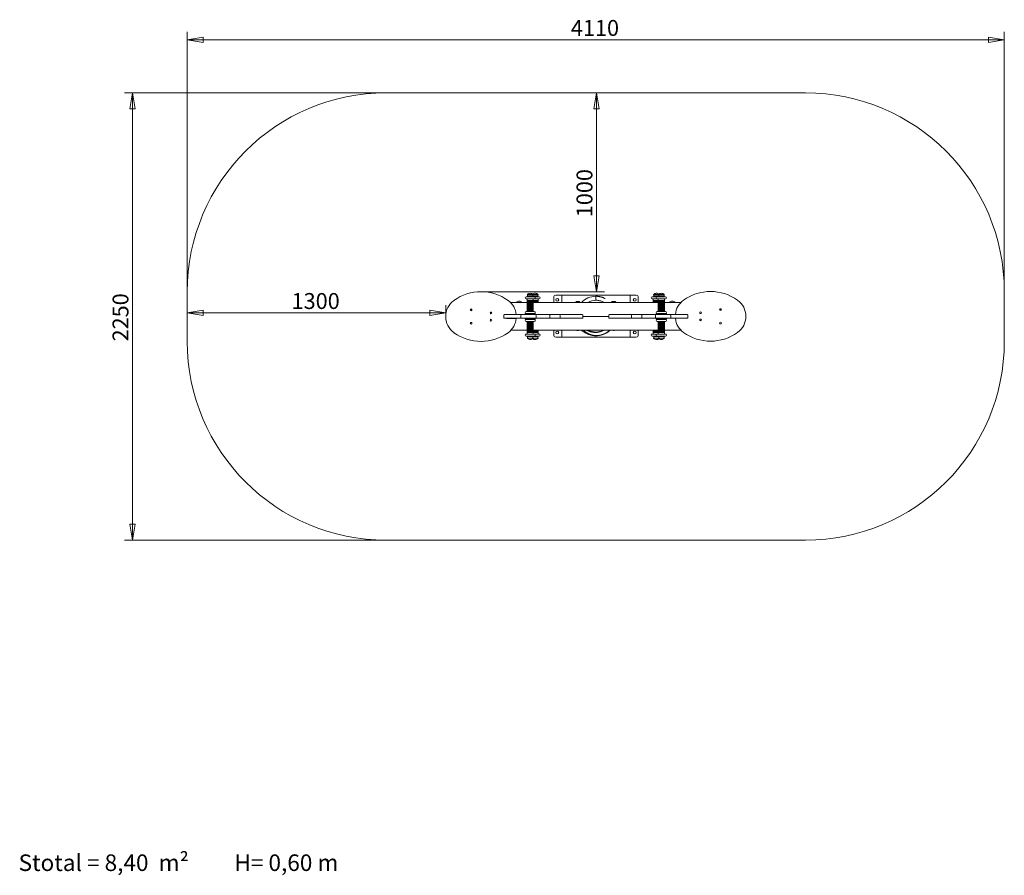
# Model space of a CAD drawing. Units: millimetres. Extents: x 23 to 196, y 13 to 236.
# Drawn here: x 23 to 172, y 13 to 142 of the extents above; entities that cross this region are included whole.
import ezdxf
from ezdxf.enums import TextEntityAlignment as Align

# ---------------------------------------------------------------- set-up
doc = ezdxf.new("R2010")
doc.units = ezdxf.units.MM
for name, color, linetype in [('Default', 7, 'Continuous'), ('DV3_0', 7, 'Continuous'), ('DV3_Default', 7, 'Continuous')]:
    doc.layers.add(name, color=color, linetype=linetype)
doc.styles.add('SEACAD_Solid_Edge_ANSI', font='seans.ttf')

# ---------------------------------------------------------------- blocks, each defined once
blk = doc.blocks.new('SEANNOT_GROUP')
at = {"layer": 'Default', "color": 7, "lineweight": 5, "style": 'SEACAD_Solid_Edge_ANSI'}
blk.add_text('Stotal = 8,40  m²         H= 0,60 m', height=2.5, dxfattribs=at).set_placement((23.02, 16.45), align=Align.TOP_LEFT)
blk = doc.blocks.new('SE1421')
at = {"layer": 'DV3_0', "color": 7, "lineweight": 18}
for p, q in [((97.27, 99.76), (99.77, 99.76)), ((98.98, 99.78), (98.17, 99.78)), ((98.17, 99.78), (98.17, 99.76)), ((98.98, 99.76), (98.98, 99.78)), ((100.85, 100.61), (99.62, 100.61)), ((99.62, 100.31), (100.85, 100.31)), ((99.76, 100.94), (100.72, 100.94)), ((99.77, 100.31), (99.77, 100.07)), ((99.77, 100.07), (100.7, 100.07)), ((100.7, 100.03), (99.77, 100.03)), ((99.77, 100.03), (99.77, 99.94)), ((99.77, 99.94), (100.7, 99.94)), ((100.7, 99.89), (99.77, 99.89)), ((99.77, 99.89), (99.77, 99.8)), ((99.77, 99.8), (100.7, 99.8)), ((100.7, 99.76), (99.77, 99.76)), ((99.77, 99.76), (99.77, 99.67)), ((99.77, 99.67), (100.7, 99.67)), ((100.7, 99.62), (99.77, 99.62)), ((99.77, 99.62), (99.77, 99.53)), ((99.79, 100.07), (99.79, 100.03)), ((99.79, 99.94), (99.79, 99.89)), ((99.79, 99.8), (99.79, 99.76)), ((99.79, 99.67), (99.79, 99.62)), ((100.64, 100.96), (99.83, 100.96)), ((99.83, 100.96), (99.83, 100.94)), ((99.83, 100.92), (99.83, 100.61)), ((99.83, 100.92), (99.83, 100.69)), ((100.64, 100.69), (99.83, 100.69)), ((100.64, 100.94), (100.64, 100.96)), ((100.64, 100.96), (101.39, 100.96)), ((100.64, 100.61), (100.64, 100.92)), ((100.64, 100.69), (100.64, 100.92)), ((100.64, 100.69), (101.39, 100.69)), ((100.69, 100.03), (100.69, 100.07)), ((100.69, 99.89), (100.69, 99.94)), ((100.69, 99.76), (100.69, 99.8)), ((100.69, 99.62), (100.69, 99.67)), ((100.7, 100.07), (100.7, 100.31)), ((101.45, 100.07), (100.7, 100.07)), ((100.7, 99.94), (100.7, 100.03)), ((100.7, 100.03), (101.45, 100.03)), ((101.45, 99.94), (100.7, 99.94)), ((100.7, 99.8), (100.7, 99.89)), ((100.7, 99.89), (101.45, 99.89)), ((101.45, 99.8), (100.7, 99.8)), ((100.7, 99.67), (100.7, 99.76)), ((100.7, 99.76), (119.56, 99.76)), ((100.7, 99.53), (100.7, 99.62)), ((101.47, 100.94), (100.72, 100.94)), ((101.6, 100.61), (100.85, 100.61)), ((100.85, 100.31), (101.6, 100.31)), ((101.39, 100.94), (101.39, 100.96)), ((101.39, 100.61), (101.39, 100.92)), ((101.39, 100.69), (101.39, 100.92)), ((101.44, 100.03), (101.44, 100.07)), ((101.44, 99.89), (101.44, 99.94)), ((101.44, 99.76), (101.44, 99.8)), ((101.45, 100.07), (101.45, 100.31)), ((101.45, 99.94), (101.45, 100.03)), ((101.45, 99.8), (101.45, 99.89)), ((103.78, 100.55), (103.78, 99.76)), ((104.93, 100.85), (104.08, 100.85)), ((104.93, 100.85), (104.99, 100.85)), ((105.17, 100.85), (104.99, 100.85)), ((104.99, 100.85), (104.99, 99.76)), ((115.14, 100.85), (105.17, 100.85)), ((110.14, 100.7), (110.14, 100.1)), ((110.14, 100.4), (110.14, 100.7)), ((110.14, 100.1), (110.14, 100.4)), ((115.32, 100.85), (115.14, 100.85)), ((115.38, 100.85), (115.32, 100.85)), ((115.32, 100.85), (115.32, 99.76)), ((116.24, 100.85), (115.38, 100.85)), ((116.54, 100.55), (116.54, 99.76)), ((119.41, 100.61), (118.66, 100.61)), ((118.66, 100.31), (119.41, 100.31)), ((119.55, 100.94), (118.8, 100.94)), ((118.81, 100.31), (118.81, 100.07)), ((119.56, 100.07), (118.81, 100.07)), ((118.81, 100.03), (119.56, 100.03)), ((118.81, 100.03), (118.81, 99.94)), ((119.56, 99.94), (118.81, 99.94)), ((118.81, 99.89), (119.56, 99.89)), ((118.81, 99.89), (118.81, 99.8)), ((119.56, 99.8), (118.81, 99.8)), ((118.83, 100.07), (118.83, 100.03)), ((118.83, 99.94), (118.83, 99.89)), ((118.83, 99.8), (118.83, 99.76)), ((118.87, 100.96), (119.62, 100.96)), ((118.87, 100.96), (118.87, 100.94)), ((118.87, 100.92), (118.87, 100.61)), ((118.87, 100.92), (118.87, 100.69)), ((118.87, 100.69), (119.62, 100.69)), ((120.64, 100.61), (119.41, 100.61)), ((119.41, 100.31), (120.64, 100.31)), ((119.55, 100.94), (120.51, 100.94)), ((119.56, 100.31), (119.56, 100.07)), ((119.56, 100.07), (120.49, 100.07)), ((120.49, 100.03), (119.56, 100.03)), ((119.56, 100.03), (119.56, 99.94)), ((119.56, 99.94), (120.49, 99.94)), ((120.49, 99.89), (119.56, 99.89)), ((119.56, 99.89), (119.56, 99.8)), ((119.56, 99.8), (120.49, 99.8)), ((120.49, 99.76), (119.56, 99.76)), ((119.56, 99.76), (119.56, 99.67)), ((119.56, 99.67), (120.49, 99.67)), ((120.49, 99.62), (119.56, 99.62)), ((119.56, 99.62), (119.56, 99.53)), ((119.58, 100.07), (119.58, 100.03)), ((119.58, 99.94), (119.58, 99.89)), ((119.58, 99.8), (119.58, 99.76)), ((119.58, 99.67), (119.58, 99.62)), ((120.43, 100.96), (119.62, 100.96)), ((119.62, 100.96), (119.62, 100.94)), ((119.62, 100.92), (119.62, 100.61)), ((119.62, 100.92), (119.62, 100.69)), ((120.43, 100.69), (119.62, 100.69)), ((120.43, 100.94), (120.43, 100.96)), ((120.43, 100.61), (120.43, 100.92)), ((120.43, 100.69), (120.43, 100.92)), ((120.48, 100.03), (120.48, 100.07)), ((120.48, 99.89), (120.48, 99.94)), ((120.48, 99.76), (120.48, 99.8)), ((120.48, 99.62), (120.48, 99.67)), ((120.49, 100.07), (120.49, 100.31)), ((120.49, 99.94), (120.49, 100.03)), ((120.49, 99.8), (120.49, 99.89)), ((120.49, 99.67), (120.49, 99.76)), ((120.49, 99.76), (122.96, 99.76)), ((120.49, 99.53), (120.49, 99.62)), ((122.08, 99.78), (121.27, 99.78)), ((121.27, 99.78), (121.27, 99.76)), ((122.08, 99.76), (122.08, 99.78)), ((91.28, 98.62), (91.29, 98.59)), ((91.33, 98.75), (91.29, 98.75)), ((91.29, 98.73), (91.29, 98.75)), ((91.29, 98.59), (91.29, 98.57)), ((91.29, 98.57), (91.33, 98.57)), ((91.33, 98.75), (91.33, 98.73)), ((91.33, 98.73), (91.35, 98.7)), ((91.35, 98.7), (91.38, 98.68)), ((94.22, 98.2), (94.22, 98.16)), ((94.22, 98.16), (94.24, 98.16)), ((94.24, 98.16), (94.28, 98.14)), ((94.28, 98.14), (94.29, 98.11)), ((94.33, 98.27), (94.29, 98.27)), ((94.29, 98.25), (94.29, 98.27)), ((94.29, 98.11), (94.29, 98.09)), ((94.29, 98.09), (94.33, 98.09)), ((94.33, 98.27), (94.33, 98.25)), ((94.33, 98.25), (94.35, 98.22)), ((94.33, 98.09), (94.33, 98.11)), ((94.38, 98.2), (94.4, 98.2)), ((94.4, 98.16), (94.38, 98.16)), ((99.56, 98.11), (100.91, 98.11)), ((100.91, 98.11), (99.56, 98.11)), ((100.85, 98.41), (99.62, 98.41)), ((99.77, 99.53), (100.7, 99.53)), ((100.7, 99.49), (99.77, 99.49)), ((99.77, 99.49), (99.77, 99.4)), ((99.77, 99.4), (100.7, 99.4)), ((100.7, 99.35), (99.77, 99.35)), ((99.77, 99.35), (99.77, 99.26)), ((99.77, 99.26), (100.7, 99.26)), ((99.77, 99.22), (100.7, 99.22)), ((99.77, 99.22), (99.77, 99.13)), ((99.77, 99.13), (100.7, 99.13)), ((99.77, 99.08), (100.7, 99.08)), ((99.77, 99.08), (99.77, 98.99)), ((99.77, 98.99), (100.7, 98.99)), ((99.77, 98.95), (100.7, 98.95)), ((99.77, 98.95), (99.77, 98.86)), ((99.77, 98.86), (100.7, 98.86)), ((99.77, 98.81), (100.7, 98.81)), ((99.77, 98.81), (99.77, 98.72)), ((99.77, 98.72), (100.7, 98.72)), ((99.77, 98.68), (100.7, 98.68)), ((99.77, 98.68), (99.77, 98.59)), ((99.77, 98.59), (100.7, 98.59)), ((99.77, 98.54), (100.7, 98.54)), ((99.77, 98.54), (99.77, 98.45)), ((99.77, 98.45), (100.7, 98.45)), ((99.79, 99.53), (99.79, 99.49)), ((99.79, 99.4), (99.79, 99.35)), ((99.79, 99.26), (99.79, 99.22)), ((99.79, 99.13), (99.79, 99.08)), ((99.79, 98.99), (99.79, 98.95)), ((99.79, 98.86), (99.79, 98.81)), ((99.79, 98.72), (99.79, 98.68)), ((99.79, 98.59), (99.79, 98.54)), ((99.79, 98.45), (99.79, 98.41)), ((100.69, 99.49), (100.69, 99.53)), ((100.69, 99.35), (100.69, 99.4)), ((100.69, 99.22), (100.69, 99.26)), ((100.69, 99.08), (100.69, 99.13)), ((100.69, 98.95), (100.69, 98.99)), ((100.69, 98.81), (100.69, 98.86)), ((100.69, 98.68), (100.69, 98.72)), ((100.69, 98.54), (100.69, 98.59)), ((100.69, 98.41), (100.69, 98.45)), ((100.7, 99.4), (100.7, 99.49)), ((100.7, 99.26), (100.7, 99.35)), ((100.7, 99.13), (100.7, 99.22)), ((100.7, 98.99), (100.7, 99.08)), ((100.7, 98.86), (100.7, 98.95)), ((100.7, 98.72), (100.7, 98.81)), ((100.7, 98.59), (100.7, 98.68)), ((100.7, 98.45), (100.7, 98.54)), ((119.35, 98.11), (120.7, 98.11)), ((120.7, 98.11), (119.35, 98.11)), ((120.64, 98.41), (119.41, 98.41)), ((119.56, 99.53), (120.49, 99.53)), ((120.49, 99.49), (119.56, 99.49)), ((119.56, 99.49), (119.56, 99.4)), ((119.56, 99.4), (120.49, 99.4)), ((120.49, 99.35), (119.56, 99.35)), ((119.56, 99.35), (119.56, 99.26)), ((119.56, 99.26), (120.49, 99.26)), ((119.56, 99.22), (120.49, 99.22)), ((119.56, 99.22), (119.56, 99.13)), ((119.56, 99.13), (120.49, 99.13)), ((119.56, 99.08), (120.49, 99.08)), ((119.56, 99.08), (119.56, 98.99)), ((119.56, 98.99), (120.49, 98.99)), ((119.56, 98.95), (120.49, 98.95)), ((119.56, 98.95), (119.56, 98.86)), ((119.56, 98.86), (120.49, 98.86)), ((119.56, 98.81), (120.49, 98.81)), ((119.56, 98.81), (119.56, 98.72)), ((119.56, 98.72), (120.49, 98.72)), ((119.56, 98.68), (120.49, 98.68)), ((119.56, 98.68), (119.56, 98.59)), ((119.56, 98.59), (120.49, 98.59)), ((119.56, 98.54), (120.49, 98.54)), ((119.56, 98.54), (119.56, 98.45)), ((119.56, 98.45), (120.49, 98.45)), ((119.58, 99.53), (119.58, 99.49)), ((119.58, 99.4), (119.58, 99.35)), ((119.58, 99.26), (119.58, 99.22)), ((119.58, 99.13), (119.58, 99.08)), ((119.58, 98.99), (119.58, 98.95)), ((119.58, 98.86), (119.58, 98.81)), ((119.58, 98.72), (119.58, 98.68)), ((119.58, 98.59), (119.58, 98.54)), ((119.58, 98.45), (119.58, 98.41)), ((120.48, 99.49), (120.48, 99.53)), ((120.48, 99.35), (120.48, 99.4)), ((120.48, 99.22), (120.48, 99.26)), ((120.48, 99.08), (120.48, 99.13)), ((120.48, 98.95), (120.48, 98.99)), ((120.48, 98.81), (120.48, 98.86)), ((120.48, 98.68), (120.48, 98.72)), ((120.48, 98.54), (120.48, 98.59)), ((120.48, 98.41), (120.48, 98.45)), ((120.49, 99.4), (120.49, 99.49)), ((120.49, 99.26), (120.49, 99.35)), ((120.49, 99.13), (120.49, 99.22)), ((120.49, 98.99), (120.49, 99.08)), ((120.49, 98.86), (120.49, 98.95)), ((120.49, 98.72), (120.49, 98.81)), ((120.49, 98.59), (120.49, 98.68)), ((120.49, 98.45), (120.49, 98.54)), ((125.97, 98.12), (125.97, 98.14)), ((128.86, 98.71), (128.86, 98.67)), ((128.88, 98.71), (128.86, 98.71)), ((128.86, 98.67), (128.88, 98.67)), ((128.91, 98.73), (128.88, 98.71)), ((128.88, 98.67), (128.91, 98.65)), ((128.93, 98.76), (128.91, 98.73)), ((128.91, 98.65), (128.93, 98.62)), ((128.97, 98.78), (128.93, 98.78)), ((128.93, 98.62), (128.93, 98.6)), ((129.04, 98.67), (129.02, 98.67)), ((91.22, 96.64), (91.22, 96.6)), ((91.24, 96.64), (91.22, 96.64)), ((91.22, 96.6), (91.24, 96.6)), ((91.28, 96.66), (91.24, 96.64)), ((91.24, 96.6), (91.28, 96.58)), ((91.38, 96.64), (91.4, 96.64)), ((91.4, 96.6), (91.38, 96.6)), ((96.23, 97.82), (96.23, 97.49)), ((96.64, 97.94), (96.35, 97.94)), ((96.64, 97.37), (96.35, 97.37)), ((98.94, 97.94), (96.64, 97.94)), ((98.94, 97.37), (96.64, 97.37)), ((96.78, 97.34), (97.86, 97.34)), ((97.86, 97.34), (98.13, 97.34)), ((98.82, 97.82), (98.82, 97.49)), ((98.94, 97.94), (99.03, 97.94)), ((98.94, 97.37), (99.03, 97.37)), ((100.28, 97.94), (99.03, 97.94)), ((100.28, 97.37), (99.03, 97.37)), ((99.44, 97.99), (101.03, 97.99)), ((99.44, 97.99), (99.44, 97.94)), ((99.44, 97.37), (99.44, 97.33)), ((101.03, 97.33), (99.44, 97.33)), ((100.91, 97.21), (99.56, 97.21)), ((99.56, 97.21), (100.91, 97.21)), ((99.62, 96.91), (100.85, 96.91)), ((100.7, 96.86), (99.77, 96.86)), ((99.77, 96.86), (99.77, 96.77)), ((100.7, 96.77), (99.77, 96.77)), ((100.7, 96.73), (99.77, 96.73)), ((99.77, 96.73), (99.77, 96.64)), ((100.7, 96.64), (99.77, 96.64)), ((100.7, 96.59), (99.77, 96.59)), ((99.77, 96.59), (99.77, 96.5)), ((99.79, 96.91), (99.79, 96.86)), ((99.79, 96.77), (99.79, 96.73)), ((99.79, 96.64), (99.79, 96.59)), ((101, 97.94), (100.28, 97.94)), ((101, 97.37), (100.28, 97.37)), ((100.69, 96.86), (100.69, 96.91)), ((100.69, 96.73), (100.69, 96.77)), ((100.69, 96.59), (100.69, 96.64)), ((100.7, 96.77), (100.7, 96.86)), ((100.7, 96.64), (100.7, 96.73)), ((100.7, 96.5), (100.7, 96.59)), ((101.44, 97.94), (101, 97.94)), ((101.44, 97.37), (101, 97.37)), ((101.03, 97.94), (101.03, 97.99)), ((101.03, 97.33), (101.03, 97.37)), ((101.12, 97.49), (101.12, 97.82)), ((103.03, 97.94), (101.44, 97.94)), ((103.03, 97.37), (101.44, 97.37)), ((103.29, 97.94), (103.03, 97.94)), ((103.29, 97.37), (103.03, 97.37)), ((103.17, 97.82), (103.17, 97.49)), ((103.64, 97.94), (103.29, 97.94)), ((103.64, 97.37), (103.29, 97.37)), ((104.62, 97.94), (103.64, 97.94)), ((104.62, 97.37), (103.64, 97.37)), ((105.22, 97.94), (104.62, 97.94)), ((104.62, 97.94), (104.62, 97.94)), ((104.62, 97.37), (104.62, 97.37)), ((105.22, 97.37), (104.62, 97.37)), ((104.74, 97.49), (104.74, 97.82)), ((106.83, 97.94), (105.22, 97.94)), ((106.83, 97.37), (105.22, 97.37)), ((107.1, 97.94), (106.83, 97.94)), ((107.1, 97.37), (106.83, 97.37)), ((108.07, 97.94), (107.1, 97.94)), ((108.07, 97.37), (107.1, 97.37)), ((108.19, 97.49), (108.19, 97.82)), ((112.08, 97.66), (108.19, 97.66)), ((108.19, 97.66), (112.08, 97.66)), ((112.08, 97.82), (112.08, 97.49)), ((113.17, 97.94), (112.2, 97.94)), ((113.17, 97.37), (112.2, 97.37)), ((113.44, 97.94), (113.17, 97.94)), ((113.44, 97.37), (113.17, 97.37)), ((115.05, 97.94), (113.44, 97.94)), ((115.05, 97.37), (113.44, 97.37)), ((115.65, 97.94), (115.05, 97.94)), ((115.65, 97.37), (115.05, 97.37)), ((115.53, 97.82), (115.53, 97.49)), ((116.63, 97.94), (115.65, 97.94)), ((115.65, 97.94), (115.65, 97.94)), ((115.65, 97.37), (115.65, 97.37)), ((116.63, 97.37), (115.65, 97.37)), ((116.98, 97.94), (116.63, 97.94)), ((116.98, 97.37), (116.63, 97.37)), ((117.24, 97.94), (116.98, 97.94)), ((117.24, 97.37), (116.98, 97.37)), ((117.1, 97.49), (117.1, 97.82)), ((118.83, 97.94), (117.24, 97.94)), ((118.83, 97.37), (117.24, 97.37)), ((119.27, 97.94), (118.83, 97.94)), ((119.27, 97.37), (118.83, 97.37)), ((119.15, 97.82), (119.15, 97.49)), ((119.23, 97.99), (120.82, 97.99)), ((119.23, 97.99), (119.23, 97.94)), ((119.23, 97.37), (119.23, 97.33)), ((120.82, 97.33), (119.23, 97.33)), ((119.99, 97.94), (119.27, 97.94)), ((119.99, 97.37), (119.27, 97.37)), ((120.7, 97.21), (119.35, 97.21)), ((119.35, 97.21), (120.7, 97.21)), ((119.41, 96.91), (120.64, 96.91)), ((120.49, 96.86), (119.56, 96.86)), ((119.56, 96.86), (119.56, 96.77)), ((120.49, 96.77), (119.56, 96.77)), ((120.49, 96.73), (119.56, 96.73)), ((119.56, 96.73), (119.56, 96.64)), ((120.49, 96.64), (119.56, 96.64)), ((120.49, 96.59), (119.56, 96.59)), ((119.56, 96.59), (119.56, 96.5)), ((119.58, 96.91), (119.58, 96.86)), ((119.58, 96.77), (119.58, 96.73)), ((119.58, 96.64), (119.58, 96.59)), ((121.24, 97.94), (119.99, 97.94)), ((121.24, 97.37), (119.99, 97.37)), ((120.48, 96.86), (120.48, 96.91)), ((120.48, 96.73), (120.48, 96.77)), ((120.48, 96.59), (120.48, 96.64)), ((120.49, 96.77), (120.49, 96.86)), ((120.49, 96.64), (120.49, 96.73)), ((120.49, 96.5), (120.49, 96.59)), ((120.82, 97.94), (120.82, 97.99)), ((120.82, 97.33), (120.82, 97.37)), ((121.24, 97.94), (121.33, 97.94)), ((121.24, 97.37), (121.33, 97.37)), ((123.63, 97.94), (121.33, 97.94)), ((123.63, 97.37), (121.33, 97.37)), ((121.45, 97.49), (121.45, 97.82)), ((122.4, 97.97), (122.13, 97.97)), ((123.48, 97.97), (122.4, 97.97)), ((123.92, 97.94), (123.63, 97.94)), ((123.92, 97.37), (123.63, 97.37)), ((124.04, 97.49), (124.04, 97.82)), ((125.97, 97.22), (125.93, 97.22)), ((125.93, 97.2), (125.93, 97.22)), ((125.93, 97.06), (125.93, 97.04)), ((125.93, 97.04), (125.97, 97.04)), ((125.97, 97.22), (125.97, 97.2)), ((125.97, 97.2), (125.98, 97.17)), ((125.97, 97.06), (125.98, 97.09)), ((125.97, 97.04), (125.97, 97.06)), ((99.77, 95.56), (97.3, 95.56)), ((100.7, 96.5), (99.77, 96.5)), ((100.7, 96.46), (99.77, 96.46)), ((99.77, 96.46), (99.77, 96.37)), ((100.7, 96.37), (99.77, 96.37)), ((100.7, 96.32), (99.77, 96.32)), ((99.77, 96.32), (99.77, 96.23)), ((100.7, 96.23), (99.77, 96.23)), ((100.7, 96.19), (99.77, 96.19)), ((99.77, 96.19), (99.77, 96.1)), ((100.7, 96.1), (99.77, 96.1)), ((100.7, 96.05), (99.77, 96.05)), ((99.77, 96.05), (99.77, 95.96)), ((99.77, 95.96), (100.7, 95.96)), ((100.7, 95.92), (99.77, 95.92)), ((99.77, 95.92), (99.77, 95.83)), ((99.77, 95.83), (100.7, 95.83)), ((100.7, 95.78), (99.77, 95.78)), ((99.77, 95.78), (99.77, 95.69)), ((99.77, 95.69), (100.7, 95.69)), ((100.7, 95.65), (99.77, 95.65)), ((99.77, 95.65), (99.77, 95.56)), ((99.77, 95.56), (100.7, 95.56)), ((100.7, 95.51), (99.77, 95.51)), ((99.77, 95.51), (99.77, 95.42)), ((99.77, 95.42), (100.7, 95.42)), ((100.7, 95.38), (99.77, 95.38)), ((99.77, 95.38), (99.77, 95.29)), ((99.77, 95.29), (100.7, 95.29)), ((100.7, 95.24), (99.77, 95.24)), ((99.77, 95.24), (99.77, 95)), ((99.79, 96.5), (99.79, 96.46)), ((99.79, 96.37), (99.79, 96.32)), ((99.79, 96.23), (99.79, 96.19)), ((99.79, 96.1), (99.79, 96.05)), ((99.79, 95.96), (99.79, 95.92)), ((99.79, 95.83), (99.79, 95.78)), ((99.79, 95.69), (99.79, 95.65)), ((99.79, 95.56), (99.79, 95.51)), ((99.79, 95.42), (99.79, 95.38)), ((99.79, 95.29), (99.79, 95.24)), ((100.69, 96.46), (100.69, 96.5)), ((100.69, 96.32), (100.69, 96.37)), ((100.69, 96.19), (100.69, 96.23)), ((100.69, 96.05), (100.69, 96.1)), ((100.69, 95.92), (100.69, 95.96)), ((100.69, 95.78), (100.69, 95.83)), ((100.69, 95.65), (100.69, 95.69)), ((100.69, 95.51), (100.69, 95.56)), ((100.69, 95.38), (100.69, 95.42)), ((100.69, 95.24), (100.69, 95.29)), ((100.7, 96.37), (100.7, 96.46)), ((100.7, 96.23), (100.7, 96.32)), ((100.7, 96.1), (100.7, 96.19)), ((100.7, 95.96), (100.7, 96.05)), ((100.7, 95.83), (100.7, 95.92)), ((100.7, 95.69), (100.7, 95.78)), ((100.7, 95.56), (100.7, 95.65)), ((119.56, 95.56), (100.7, 95.56)), ((100.7, 95.51), (101.45, 95.51)), ((100.7, 95.42), (100.7, 95.51)), ((101.45, 95.42), (100.7, 95.42)), ((100.7, 95.38), (101.45, 95.38)), ((100.7, 95.29), (100.7, 95.38)), ((101.45, 95.29), (100.7, 95.29)), ((100.7, 95.24), (101.45, 95.24)), ((100.7, 95), (100.7, 95.24)), ((101.44, 95.51), (101.44, 95.56)), ((101.44, 95.38), (101.44, 95.42)), ((101.44, 95.24), (101.44, 95.29)), ((101.45, 95.42), (101.45, 95.51)), ((101.45, 95.29), (101.45, 95.38)), ((101.45, 95), (101.45, 95.24)), ((103.78, 95.56), (103.78, 94.85)), ((104.99, 95.56), (104.99, 94.55)), ((115.32, 95.56), (115.32, 94.55)), ((116.54, 95.56), (116.54, 94.85)), ((118.81, 95.51), (119.56, 95.51)), ((118.81, 95.51), (118.81, 95.42)), ((119.56, 95.42), (118.81, 95.42)), ((118.81, 95.38), (119.56, 95.38)), ((118.81, 95.38), (118.81, 95.29)), ((119.56, 95.29), (118.81, 95.29)), ((118.81, 95.24), (119.56, 95.24)), ((118.81, 95.24), (118.81, 95)), ((118.83, 95.56), (118.83, 95.51)), ((118.83, 95.42), (118.83, 95.38)), ((118.83, 95.29), (118.83, 95.24)), ((120.49, 96.5), (119.56, 96.5)), ((120.49, 96.46), (119.56, 96.46)), ((119.56, 96.46), (119.56, 96.37)), ((120.49, 96.37), (119.56, 96.37)), ((120.49, 96.32), (119.56, 96.32)), ((119.56, 96.32), (119.56, 96.23)), ((120.49, 96.23), (119.56, 96.23)), ((120.49, 96.19), (119.56, 96.19)), ((119.56, 96.19), (119.56, 96.1)), ((120.49, 96.1), (119.56, 96.1)), ((120.49, 96.05), (119.56, 96.05)), ((119.56, 96.05), (119.56, 95.96)), ((119.56, 95.96), (120.49, 95.96)), ((120.49, 95.92), (119.56, 95.92)), ((119.56, 95.92), (119.56, 95.83)), ((119.56, 95.83), (120.49, 95.83)), ((120.49, 95.78), (119.56, 95.78)), ((119.56, 95.78), (119.56, 95.69)), ((119.56, 95.69), (120.49, 95.69)), ((120.49, 95.65), (119.56, 95.65)), ((119.56, 95.65), (119.56, 95.56)), ((119.56, 95.56), (120.49, 95.56)), ((120.49, 95.51), (119.56, 95.51)), ((119.56, 95.51), (119.56, 95.42)), ((119.56, 95.42), (120.49, 95.42)), ((120.49, 95.38), (119.56, 95.38)), ((119.56, 95.38), (119.56, 95.29)), ((119.56, 95.29), (120.49, 95.29)), ((120.49, 95.24), (119.56, 95.24)), ((119.56, 95.24), (119.56, 95)), ((119.58, 96.5), (119.58, 96.46)), ((119.58, 96.37), (119.58, 96.32)), ((119.58, 96.23), (119.58, 96.19)), ((119.58, 96.1), (119.58, 96.05)), ((119.58, 95.96), (119.58, 95.92)), ((119.58, 95.83), (119.58, 95.78)), ((119.58, 95.69), (119.58, 95.65)), ((119.58, 95.56), (119.58, 95.51)), ((119.58, 95.42), (119.58, 95.38)), ((119.58, 95.29), (119.58, 95.24)), ((120.48, 96.46), (120.48, 96.5)), ((120.48, 96.32), (120.48, 96.37)), ((120.48, 96.19), (120.48, 96.23)), ((120.48, 96.05), (120.48, 96.1)), ((120.48, 95.92), (120.48, 95.96)), ((120.48, 95.78), (120.48, 95.83)), ((120.48, 95.65), (120.48, 95.69)), ((120.48, 95.51), (120.48, 95.56)), ((120.48, 95.38), (120.48, 95.42)), ((120.48, 95.24), (120.48, 95.29)), ((120.49, 96.37), (120.49, 96.46)), ((120.49, 96.23), (120.49, 96.32)), ((120.49, 96.1), (120.49, 96.19)), ((120.49, 95.96), (120.49, 96.05)), ((120.49, 95.83), (120.49, 95.92)), ((120.49, 95.69), (120.49, 95.78)), ((120.49, 95.56), (120.49, 95.65)), ((122.99, 95.56), (120.49, 95.56)), ((120.49, 95.42), (120.49, 95.51)), ((120.49, 95.29), (120.49, 95.38)), ((120.49, 95), (120.49, 95.24)), ((100.85, 95), (99.62, 95)), ((99.62, 94.7), (100.85, 94.7)), ((100.72, 94.37), (99.76, 94.37)), ((99.83, 94.7), (99.83, 94.39)), ((99.83, 94.62), (100.64, 94.62)), ((99.83, 94.62), (99.83, 94.39)), ((99.83, 94.37), (99.83, 94.35)), ((99.83, 94.35), (100.64, 94.35)), ((100.64, 94.39), (100.64, 94.7)), ((100.64, 94.39), (100.64, 94.62)), ((101.39, 94.62), (100.64, 94.62)), ((100.64, 94.35), (100.64, 94.37)), ((101.39, 94.35), (100.64, 94.35)), ((100.72, 94.37), (101.47, 94.37)), ((101.6, 95), (100.85, 95)), ((100.85, 94.7), (101.6, 94.7)), ((101.39, 94.39), (101.39, 94.7)), ((101.39, 94.39), (101.39, 94.62)), ((101.39, 94.35), (101.39, 94.37)), ((104.08, 94.55), (104.93, 94.55)), ((104.93, 94.55), (104.99, 94.55)), ((104.99, 94.55), (105.17, 94.55)), ((105.17, 94.55), (115.14, 94.55)), ((115.14, 94.55), (115.32, 94.55)), ((115.32, 94.55), (115.38, 94.55)), ((115.38, 94.55), (116.24, 94.55)), ((119.41, 95), (118.66, 95)), ((118.66, 94.7), (119.41, 94.7)), ((118.8, 94.37), (119.55, 94.37)), ((118.87, 94.7), (118.87, 94.39)), ((119.62, 94.62), (118.87, 94.62)), ((118.87, 94.62), (118.87, 94.39)), ((118.87, 94.37), (118.87, 94.35)), ((119.62, 94.35), (118.87, 94.35)), ((120.64, 95), (119.41, 95)), ((119.41, 94.7), (120.64, 94.7)), ((120.51, 94.37), (119.55, 94.37)), ((119.62, 94.7), (119.62, 94.39)), ((119.62, 94.62), (120.43, 94.62)), ((119.62, 94.62), (119.62, 94.39)), ((119.62, 94.37), (119.62, 94.35)), ((119.62, 94.35), (120.43, 94.35)), ((120.43, 94.39), (120.43, 94.7)), ((120.43, 94.39), (120.43, 94.62)), ((120.43, 94.35), (120.43, 94.37))]:
    blk.add_line(p, q, dxfattribs=at)
for centre, radius in [((104.32, 100.16), 0.21), ((116, 100.16), 0.21), ((91.31, 98.66), 0.135), ((91.31, 98.66), 0.135), ((94.31, 98.18), 0.135), ((94.31, 98.18), 0.135), ((125.95, 98.21), 0.135), ((125.95, 98.21), 0.135), ((128.95, 98.69), 0.135), ((128.95, 98.69), 0.135), ((91.31, 96.62), 0.135), ((91.31, 96.62), 0.135), ((94.31, 97.1), 0.135), ((94.31, 97.1), 0.135), ((125.95, 97.13), 0.135), ((125.95, 97.13), 0.135), ((128.95, 96.65), 0.135), ((128.95, 96.65), 0.135), ((104.32, 95.24), 0.21), ((116, 95.24), 0.21)]:
    blk.add_circle(centre, radius, dxfattribs=at)
for centre, radius, start, end in [((92.81, 94.39), 7, 54.34, 125.66), ((100.24, 100.62), 0.532, 40.3914, 139.6086), ((100.99, 100.62), 0.532, 40.3914, 134.8472), ((119.28, 100.62), 0.532, 45.1528, 139.6086), ((120.03, 100.62), 0.532, 40.3914, 139.6086), ((127.45, 94.42), 7, 54.34, 125.66), ((90.48, 97.64), 3, 125.66, 234.34), ((95.14, 97.64), 3, 5.7392, 54.34), ((98.58, 99.43), 0.532, 40.3914, 139.6086), ((99.62, 100.46), 0.15, 90, 270), ((99.76, 100.76), 0.18, 65.3757, 90), ((100.72, 100.76), 0.18, 90, 114.6243), ((100.85, 100.46), 0.15, 270, 90), ((101.47, 100.76), 0.18, 90, 114.6243), ((101.6, 100.46), 0.15, 270, 90), ((104.08, 100.55), 0.3, 90, 180), ((107.43, 99.4), 0.532, 41.414, 138.586), ((110.14, 97.7), 3, 90.0001, 136.6951), ((110.14, 97.7), 2.4, 88.2181, 120.9524), ((110.14, 97.7), 3, 62.2649, 75.1788), ((112.83, 99.4), 0.532, 41.414, 138.586), ((116.24, 100.55), 0.3, 0, 90), ((118.66, 100.46), 0.15, 90, 270), ((118.8, 100.76), 0.18, 65.3757, 90), ((119.41, 100.46), 0.15, 90, 270), ((119.55, 100.76), 0.18, 65.3757, 90), ((120.51, 100.76), 0.18, 90, 114.6243), ((120.64, 100.46), 0.15, 270, 90), ((121.68, 99.43), 0.532, 40.3914, 139.6086), ((125.12, 97.67), 3, 125.66, 174.2608), ((129.78, 97.67), 3, 305.66, 54.34), ((99.56, 97.99), 0.12, 90, 180), ((99.62, 98.26), 0.15, 90, 270), ((100.85, 98.26), 0.15, 270, 90), ((100.91, 97.99), 0.12, 0, 90), ((119.35, 97.99), 0.12, 90, 180), ((119.41, 98.26), 0.15, 90, 270), ((120.64, 98.26), 0.15, 270, 90), ((120.7, 97.99), 0.12, 0, 90), ((96.78, 97.64), 0.3, 244.1581, 270), ((95.14, 97.64), 3, 305.66, 354.2608), ((98.94, 97.82), 0.12, 90, 180), ((98.94, 97.49), 0.12, 180, 270), ((99.56, 97.33), 0.12, 180, 270), ((99.62, 97.06), 0.15, 90, 270), ((100.85, 97.06), 0.15, 270, 90), ((100.91, 97.33), 0.12, 270, 0), ((101, 97.82), 0.12, 0, 90), ((101, 97.49), 0.12, 270, 360), ((103.29, 97.82), 0.12, 90, 180), ((103.29, 97.49), 0.12, 180, 270), ((104.62, 97.82), 0.12, 0, 90), ((104.62, 97.49), 0.12, 270, 0), ((108.07, 97.82), 0.12, 0, 90), ((108.07, 97.49), 0.12, 270, 0), ((112.2, 97.82), 0.12, 90, 180), ((112.2, 97.49), 0.12, 180, 270), ((115.65, 97.82), 0.12, 90, 180), ((115.65, 97.49), 0.12, 180, 270), ((116.98, 97.82), 0.12, 0, 90), ((116.98, 97.49), 0.12, 270, 0), ((119.27, 97.82), 0.12, 90, 180), ((119.27, 97.49), 0.12, 180, 270), ((119.35, 97.33), 0.12, 180, 270), ((119.41, 97.06), 0.15, 90, 270), ((120.64, 97.06), 0.15, 270, 90), ((120.7, 97.33), 0.12, 270, 0), ((121.33, 97.82), 0.12, 0, 90), ((121.33, 97.49), 0.12, 270, 0), ((125.12, 97.67), 3, 185.7392, 234.34), ((123.48, 97.67), 0.3, 64.1581, 90), ((92.81, 100.89), 7, 234.34, 305.66), ((107.43, 96.06), 0.532, 250.6622, 270), ((107.43, 96.06), 0.532, 270, 289.3378), ((110.14, 97.7), 3, 225.6281, 314.3726), ((110.14, 97.7), 2.4, 243.3276, 296.7142), ((112.83, 96.06), 0.532, 250.6622, 270), ((112.83, 96.06), 0.532, 270, 289.3378), ((127.45, 100.92), 7, 234.34, 305.66), ((99.62, 94.85), 0.15, 90, 270), ((99.76, 94.55), 0.18, 270, 294.6243), ((100.24, 94.69), 0.532, 220.3914, 270), ((100.24, 94.69), 0.532, 270, 319.6086), ((100.99, 94.69), 0.532, 225.1528, 270), ((100.72, 94.55), 0.18, 245.3757, 270), ((100.85, 94.85), 0.15, 270, 90), ((100.99, 94.69), 0.532, 270, 319.6086), ((101.47, 94.55), 0.18, 245.3757, 270), ((101.6, 94.85), 0.15, 270, 90), ((104.08, 94.85), 0.3, 180, 270), ((116.24, 94.85), 0.3, 270, 0), ((118.66, 94.85), 0.15, 90, 270), ((118.8, 94.55), 0.18, 270, 294.6243), ((119.28, 94.69), 0.532, 220.3914, 270), ((119.41, 94.85), 0.15, 90, 270), ((119.28, 94.69), 0.532, 270, 314.8472), ((119.55, 94.55), 0.18, 270, 294.6243), ((120.03, 94.69), 0.532, 220.3914, 270), ((120.03, 94.69), 0.532, 270, 319.6086), ((120.51, 94.55), 0.18, 245.3757, 270), ((120.64, 94.85), 0.15, 270, 90)]:
    blk.add_arc(centre, radius, start, end, dxfattribs=at)
for points, degree, knots in [([(111.52, 100.36), (111.38, 100.43), (111.24, 100.49), (111.06, 100.56), (110.88, 100.6), (110.7, 100.65), (110.52, 100.67), (110.33, 100.7), (110.14, 100.7)], 2, [0.8800715, 0.8800715, 0.8800715, 0.90625, 0.90625, 0.9375, 0.9375, 0.96875, 0.96875, 1, 1, 1]), ([(111.38, 99.76), (111.36, 99.77), (111.25, 99.83), (111.03, 99.94), (110.73, 100.03), (110.47, 100.08), (110.28, 100.1), (110.18, 100.1), (110.14, 100.1)], 3, [0.8681608, 0.8681608, 0.8681608, 0.8681608, 0.8731284, 0.9092921, 0.941476, 0.968368, 0.988405, 1, 1, 1, 1]), ([(96.35, 97.94), (96.34, 97.94), (96.33, 97.94), (96.32, 97.94), (96.31, 97.93), (96.29, 97.93), (96.29, 97.92), (96.27, 97.92), (96.27, 97.91), (96.26, 97.9), (96.25, 97.89), (96.24, 97.88), (96.24, 97.87), (96.23, 97.86), (96.23, 97.85), (96.23, 97.84), (96.23, 97.83), (96.23, 97.82)], 3, [0, 0, 0, 0, 0.125, 0.125, 0.25, 0.25, 0.375, 0.375, 0.5, 0.5, 0.625, 0.625, 0.75, 0.75, 0.875, 0.875, 1, 1, 1, 1]), ([(96.23, 97.49), (96.23, 97.48), (96.23, 97.47), (96.23, 97.46), (96.23, 97.45), (96.24, 97.44), (96.24, 97.43), (96.25, 97.42), (96.26, 97.41), (96.27, 97.4), (96.27, 97.39), (96.29, 97.39), (96.29, 97.38), (96.31, 97.38), (96.32, 97.37), (96.33, 97.37), (96.34, 97.37), (96.35, 97.37)], 3, [0, 0, 0, 0, 0.125, 0.125, 0.25, 0.25, 0.375, 0.375, 0.5, 0.5, 0.625, 0.625, 0.75, 0.75, 0.875, 0.875, 1, 1, 1, 1]), ([(124.04, 97.82), (124.04, 97.83), (124.04, 97.84), (124.04, 97.85), (124.04, 97.86), (124.03, 97.87), (124.03, 97.88), (124.02, 97.89), (124.01, 97.9), (124, 97.91), (124, 97.92), (123.98, 97.92), (123.98, 97.93), (123.96, 97.93), (123.95, 97.94), (123.94, 97.94), (123.93, 97.94), (123.92, 97.94)], 3, [0, 0, 0, 0, 0.125, 0.125, 0.25, 0.25, 0.375, 0.375, 0.5, 0.5, 0.625, 0.625, 0.75, 0.75, 0.875, 0.875, 1, 1, 1, 1]), ([(123.92, 97.37), (123.93, 97.37), (123.94, 97.37), (123.95, 97.37), (123.96, 97.38), (123.98, 97.38), (123.98, 97.39), (124, 97.39), (124, 97.4), (124.01, 97.41), (124.02, 97.42), (124.03, 97.43), (124.03, 97.44), (124.04, 97.45), (124.04, 97.46), (124.04, 97.47), (124.04, 97.48), (124.04, 97.49)], 3, [0, 0, 0, 0, 0.125, 0.125, 0.25, 0.25, 0.375, 0.375, 0.5, 0.5, 0.625, 0.625, 0.75, 0.75, 0.875, 0.875, 1, 1, 1, 1]), ([(108.32, 95.55), (108.34, 95.53), (108.36, 95.51), (108.43, 95.45), (108.5, 95.38), (108.64, 95.27), (108.8, 95.17), (108.96, 95.07), (109.13, 94.99), (109.3, 94.92), (109.48, 94.87), (109.66, 94.82), (109.84, 94.79), (110.03, 94.77), (110.22, 94.77), (110.4, 94.77), (110.58, 94.79), (110.77, 94.81), (110.95, 94.86), (111.13, 94.91), (111.3, 94.98), (111.48, 95.05), (111.64, 95.14), (111.8, 95.23), (111.95, 95.34), (112.09, 95.44), (112.21, 95.55)], 2, [0.0419154, 0.0419154, 0.0419154, 0.046875, 0.046875, 0.0625, 0.0625, 0.09375, 0.09375, 0.125, 0.125, 0.15625, 0.15625, 0.1875, 0.1875, 0.21875, 0.21875, 0.25, 0.25, 0.28125, 0.28125, 0.3125, 0.3125, 0.34375, 0.34375, 0.375, 0.375, 0.4030256, 0.4030256, 0.4030256]), ([(108.77, 95.55), (108.82, 95.52), (108.94, 95.46), (109.23, 95.35), (109.71, 95.23), (110.28, 95.22), (110.83, 95.33), (111.14, 95.47), (111.29, 95.55)], 3, [0.0839626, 0.0839626, 0.0839626, 0.0839626, 0.1020759, 0.1256537, 0.1808596, 0.2504086, 0.2979213, 0.3518393, 0.3518393, 0.3518393, 0.3518393])]:
    blk.add_open_spline(points, degree=degree, knots=knots, dxfattribs=at)
at = {"layer": 'DV3_Default', "color": 7, "lineweight": 18}
for p, q in [((78.48, 131.39), (141.78, 131.39)), ((48.48, 93.89), (48.48, 101.39)), ((171.78, 101.39), (171.78, 93.89)), ((141.78, 63.89), (78.48, 63.89))]:
    blk.add_line(p, q, dxfattribs=at)
for centre, start, end in [((78.48, 101.39), 90, 180), ((141.78, 101.39), 0, 90), ((78.48, 93.89), 180, 270), ((141.78, 93.89), 270, 360)]:
    blk.add_arc(centre, 30, start, end, dxfattribs=at)
blk = doc.blocks.new('GDimGGroup')
at = {"layer": 'Default', "color": 7, "lineweight": 20}
for p, q in [((48.48, 101.39), (48.48, 140.6)), ((171.78, 101.39), (171.78, 140.6)), ((48.48, 139.4), (171.78, 139.4))]:
    blk.add_line(p, q, dxfattribs=at)
for points in [[(50.88, 139.8), (50.88, 139), (48.48, 139.4), (50.88, 139.8)], [(169.38, 139.8), (169.38, 139), (171.78, 139.4), (169.38, 139.8)]]:
    blk.add_lwpolyline(points, dxfattribs=at)
at = {"layer": 'Default', "color": 7, "lineweight": 20, "style": 'SEACAD_Solid_Edge_ANSI'}
blk.add_text('4110', height=2.4, dxfattribs=at).set_placement((106.37, 142.4), align=Align.TOP_LEFT)
blk = doc.blocks.new('GDimGGroup1')
at = {"layer": 'Default', "color": 7, "lineweight": 20}
for p, q in [((78.48, 131.39), (39, 131.39)), ((40.2, 131.39), (40.2, 63.89)), ((78.48, 63.89), (39, 63.89))]:
    blk.add_line(p, q, dxfattribs=at)
for points in [[(39.8, 128.99), (40.6, 128.99), (40.2, 131.39), (39.8, 128.99)], [(39.8, 66.29), (40.6, 66.29), (40.2, 63.89), (39.8, 66.29)]]:
    blk.add_lwpolyline(points, dxfattribs=at)
at = {"layer": 'Default', "color": 7, "lineweight": 20, "style": 'SEACAD_Solid_Edge_ANSI'}
blk.add_text('2250', height=2.4, rotation=90, dxfattribs=at).set_placement((37.2, 93.88), align=Align.TOP_LEFT)
blk = doc.blocks.new('GDimGGroup2')
at = {"layer": 'Default', "color": 7, "lineweight": 20}
for p, q in [((48.48, 93.89), (48.48, 99.38)), ((48.48, 98.18), (87.48, 98.18)), ((87.48, 97.64), (87.48, 99.38))]:
    blk.add_line(p, q, dxfattribs=at)
for points in [[(50.88, 98.58), (50.88, 97.78), (48.48, 98.18), (50.88, 98.58)], [(85.08, 98.58), (85.08, 97.78), (87.48, 98.18), (85.08, 98.58)]]:
    blk.add_lwpolyline(points, dxfattribs=at)
at = {"layer": 'Default', "color": 7, "lineweight": 20, "style": 'SEACAD_Solid_Edge_ANSI'}
blk.add_text('1300', height=2.4, dxfattribs=at).set_placement((64.22, 101.18), align=Align.TOP_LEFT)
blk = doc.blocks.new('GDimGGroup3')
at = {"layer": 'Default', "color": 7, "lineweight": 20}
for p, q in [((110.22, 101.39), (110.22, 131.39)), ((92.81, 101.39), (111.42, 101.39))]:
    blk.add_line(p, q, dxfattribs=at)
for points in [[(110.62, 128.99), (109.82, 128.99), (110.22, 131.39), (110.62, 128.99)], [(110.62, 103.79), (109.82, 103.79), (110.22, 101.39), (110.62, 103.79)]]:
    blk.add_lwpolyline(points, dxfattribs=at)
at = {"layer": 'Default', "color": 7, "lineweight": 20, "style": 'SEACAD_Solid_Edge_ANSI'}
blk.add_text('1000', height=2.4, rotation=90, dxfattribs=at).set_placement((107.22, 112.63), align=Align.TOP_LEFT)

msp = doc.modelspace()

# ---------------------------------------------------------------- block references
at = {"layer": 'Default'}
for name in ['GDimGGroup', 'GDimGGroup1', 'SE1421', 'GDimGGroup3', 'GDimGGroup2', 'SEANNOT_GROUP']:
    msp.add_blockref(name, (0, 0), dxfattribs=at)

doc.saveas('drawing.dxf')
